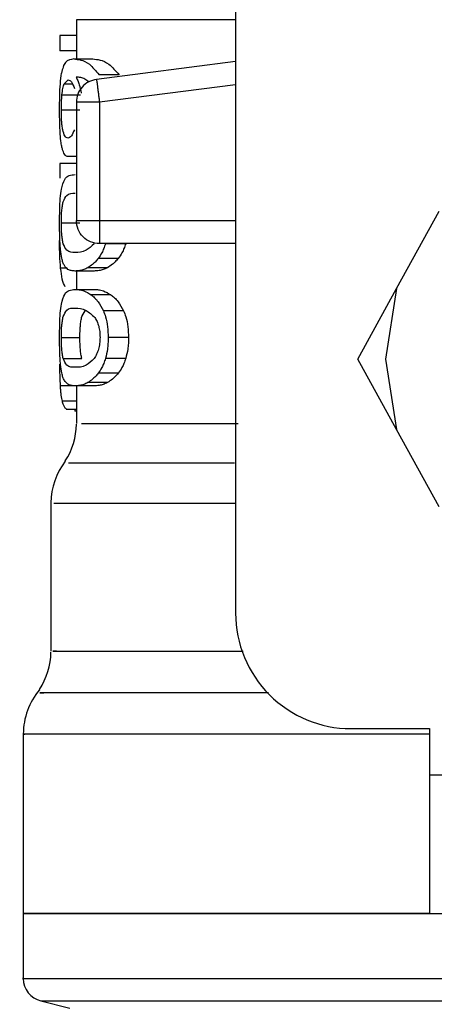
# Model space of a CAD drawing. Extents: x 0.4 to 10.6, y 0.4 to 8.1.
# Drawn here: x 7.3 to 7.3, y 5.6 to 5.6 of the extents above; entities that cross this region are included whole.
import ezdxf

# ---------------------------------------------------------------- set-up
doc = ezdxf.new("R2010")
doc.units = 0
doc.linetypes.add('SLD-SOLID', pattern=[0])
doc.layers.get('0').update_dxf_attribs({"linetype": 'CONTINUOUS'})

msp = doc.modelspace()

# ---------------------------------------------------------------- linework, layer by layer
at = {"color": 7, "linetype": 'SLD-SOLID'}
for p, q in [((7.274130995832357, 5.642666354459626), (7.274130995832357, 5.594109923387662)), ((7.265075861326933, 5.627834340911424), (7.265075861326933, 5.625601943589157)), ((7.264134624200184, 5.626927990492772), (7.264134624200184, 5.626072914148465)), ((7.265075861326933, 5.626927990492772), (7.264134624200184, 5.626927990492772)), ((7.265075861326933, 5.626072914148465), (7.264134624200184, 5.626072914148465)), ((7.264933420305757, 5.625601943589157), (7.266015260252694, 5.625601943589157)), ((7.274130995832357, 5.625450546227001), (7.266221881865783, 5.62444008323329)), ((7.264383367993341, 5.624193686079691), (7.264603013455979, 5.624416030177819)), ((7.267502091076697, 5.624702789531817), (7.266365496206738, 5.624702789531817)), ((7.264256453903908, 5.623557472984834), (7.265314279906034, 5.623557472984834)), ((7.265075861326933, 5.623138324049101), (7.265075861326933, 5.616419621219685)), ((7.266388180389132, 5.623138324049101), (7.266388180389132, 5.616419621219685)), ((7.264220041880098, 5.622702983300417), (7.265276616341127, 5.622702983300417)), ((7.265075861326933, 5.620056130321532), (7.264604382329053, 5.620056130321532)), ((7.264134624200184, 5.619666275269616), (7.264134624200184, 5.618828368504741)), ((7.265075861326933, 5.619666275269616), (7.264134624200184, 5.619666275269616)), ((7.283287466056032, 5.612551342350816), (7.285702666599874, 5.61694675468575)), ((7.266388180389132, 5.616419621219685), (7.266388180389132, 5.615491681717098)), ((7.264220041880098, 5.616292081359703), (7.265276616341127, 5.616292081359703)), ((7.274101193509969, 5.615107302157484), (7.266388180389132, 5.615107302157484)), ((7.26788036937346, 5.615106793718913), (7.266728990674285, 5.615106793718913)), ((7.267450073899827, 5.614265953654592), (7.266315512784151, 5.614265953654592)), ((7.266083625685153, 5.613553513884757), (7.264999360877339, 5.613553513884757)), ((7.265075861326933, 5.613553513884757), (7.265075861326933, 5.612505113551522)), ((7.266847730635924, 5.61374257481182), (7.265735892813304, 5.61374257481182)), ((7.264999360877339, 5.612505113551522), (7.266083625685153, 5.612505113551522)), ((7.281086357261206, 5.608545628625163), (7.283287466056032, 5.612551342350816)), ((7.283287466056032, 5.612551342350816), (7.282661147957978, 5.608545628625163)), ((7.26703612668178, 5.612201458392706), (7.265917248940484, 5.612201458392706)), ((7.265386634625742, 5.61096395802175), (7.265597636632672, 5.611319708578755)), ((7.26775666235809, 5.611289084932522), (7.266610133380668, 5.611289084932522)), ((7.264220041880098, 5.609766546076576), (7.265276616341127, 5.609766546076576)), ((7.268041622621761, 5.609766546076576), (7.2668837906638, 5.609766546076576)), ((7.264327400639881, 5.608574883398321), (7.265387651502883, 5.608574883398321)), ((7.26788036937346, 5.608581258435787), (7.266728990674285, 5.608581258435787)), ((7.283287466056032, 5.60453991489951), (7.281086357261206, 5.608545628625163)), ((7.282661147957978, 5.608545628625163), (7.283287466056032, 5.60453991489951)), ((7.267450073899827, 5.607740457482124), (7.266315512784151, 5.607740457482124)), ((7.266083625685153, 5.60702801771229), (7.264999360877339, 5.60702801771229)), ((7.265075861326933, 5.60702801771229), (7.265075861326933, 5.604890854845422)), ((7.266847730635924, 5.607217078639353), (7.265735892813304, 5.607217078639353)), ((7.265075861326933, 5.60568425368001), (7.264516618009581, 5.60568425368001)), ((7.2649903654257, 5.60568425368001), (7.264990287204381, 5.605589723216479)), ((7.265075861326933, 5.605589723216479), (7.264990287204381, 5.605589723216479)), ((7.285702666599874, 5.600144502564578), (7.283287466056032, 5.60453991489951)), ((7.263632286892116, 5.600357890321725), (7.263632286892116, 5.591943779522252)), ((7.280692669364678, 5.587548249855341), (7.285154608931083, 5.587548249855341)), ((7.285154608931083, 5.587548249855341), (7.285154608931083, 5.584923572620282)), ((7.262057496195345, 5.587233252605328), (7.262057496195345, 5.577049540915101)), ((7.285154608931083, 5.584923572620282), (7.302214952292985, 5.584923572620282)), ((7.285154608931083, 5.584923572620282), (7.285154608931083, 5.577049540915101)), ((7.262057496195345, 5.577052826210481), (7.262057496195345, 5.573349711655844)), ((7.285154608931083, 5.577049540915101), (7.262057496195345, 5.577049540915101)), ((7.285154608931083, 5.577049540915101), (7.302214952292985, 5.577049540915101)), ((7.263055404667421, 5.572078889003162), (7.264708690457411, 5.571670886605329))]:
    msp.add_line(p, q, dxfattribs=at)
at = {"color": 8, "linetype": 'SLD-SOLID'}
for p, q in [((7.274130995832357, 5.627834340911424), (7.265075861326933, 5.627834340911424)), ((7.264383367993341, 5.624193686079691), (7.264842331580243, 5.624193686079691)), ((7.274130995832357, 5.624127549954812), (7.266388180389132, 5.623138324049101)), ((7.266388180389132, 5.616419621219685), (7.274130995832357, 5.616419621219685)), ((7.264529720080447, 5.613716605334043), (7.26418132232739, 5.613716605334043)), ((7.264987080130318, 5.607029191032069), (7.264151285341047, 5.607029191032069)), ((7.265075861326933, 5.60616355480975), (7.264259621867311, 5.60616355480975)), ((7.263055404667421, 5.572078889003162), (7.328513663599138, 5.572078889003162))]:
    msp.add_line(p, q, dxfattribs=at)
at = {"color": 7, "linetype": 'SLD-SOLID', "flags": 128}
msp.add_lwpolyline([(7.266221881865783, 5.62444008323329), (7.266222703189628, 5.624433786417142), (7.266225088939845, 5.624415052411337), (7.266229039116435, 5.624383998547851), (7.266234553719397, 5.62434097682262), (7.266241515416752, 5.624286339231575), (7.266249924208502, 5.624220672434609), (7.266259623652009, 5.624144563091608), (7.266270613747273, 5.62405879341576)], dxfattribs=at)
at = {"color": 7, "linetype": 'SLD-SOLID'}
for centre, radius, start, end in [((7.261138855455386, 5.604897343597425), 0.003937007874016643, 327.1532467228829, 359.2876060562861), ((7.267569301649611, 5.600353173074065), 0.003937007874016185, 142.5507248379707, 179.6097243566506), ((7.280692661229663, 5.594109919382727), 0.006561679790026531, 179.9999999312556, 270.0000000000008), ((7.25969528590158, 5.591954222942832), 0.003937007874015609, 326.4010386337024, 359.2043767401037), ((7.265994498500005, 5.587229813494012), 0.003937007874015581, 140.1179263217102, 179.8026462234417), ((7.263369826583994, 5.573352988280889), 0.001312335958005549, 179.9661989999325, 256.1374075033366)]:
    msp.add_arc(centre, radius, start, end, dxfattribs=at)
for points, knots in [([(7.264933420305757, 5.625601943589157), (7.264759683226132, 5.625575761648296), (7.264518544661742, 5.625539422395639), (7.264321076664393, 5.62519870542807), (7.264261016946587, 5.624918111942234), (7.264233613278876, 5.624790084523378)], [0, 0, 0, 0, 0.5835993606636319, 0.8100073531455331, 1, 1, 1, 1]), ([(7.264933420305757, 5.625601943589157), (7.265060579910577, 5.6255898365736), (7.265321387473081, 5.625565004778776), (7.265815735212276, 5.625371678662529), (7.266179800330604, 5.624928723991365), (7.266365496206738, 5.624702789531817)], [0, 0, 0, 0, 0.3179425718059722, 0.6521082484242381, 1, 1, 1, 1]), ([(7.266015260252694, 5.625601943589157), (7.26614675379184, 5.625589875866913), (7.266417172436438, 5.625565058395927), (7.266930126778019, 5.625372025182284), (7.267308903954265, 5.624928831104413), (7.267502091076697, 5.624702789531817)], [0, 0, 0, 0, 0.316828537057776, 0.651563142317199, 1, 1, 1, 1]), ([(7.26412030969888, 5.622685813720983), (7.264122102376576, 5.622954563505972), (7.264125693458356, 5.623492921549079), (7.264160108497089, 5.624247478274362), (7.26420818669321, 5.624602387560839), (7.264233613278876, 5.624790084523378)], [0, 0, 0, 0, 0.3195616412250759, 0.6401440649664631, 1, 1, 1, 1]), ([(7.264256453903908, 5.623557472984834), (7.264271889435114, 5.623689140600197), (7.264304558789616, 5.623967815557678), (7.264356151612521, 5.624115682777379), (7.264383367993341, 5.624193686079691)], [0, 0, 0, 0, 0.472477385672412, 1, 1, 1, 1]), ([(7.264603013455979, 5.624416030177819), (7.264666689529554, 5.624401970523832), (7.264785847996387, 5.624375660377504), (7.26490852622798, 5.624071932014865), (7.264965647489021, 5.623930510453251)], [0, 0, 0, 0, 0.5343814440459164, 1, 1, 1, 1]), ([(7.26580050362247, 5.624285713461027), (7.265718213413829, 5.624348842150821), (7.26555382565475, 5.62447495173324), (7.265301813430409, 5.624556063555825), (7.265146755274171, 5.624569130377202), (7.265060217063212, 5.624576422991614)], [0, 0, 0, 0, 0.3069682643679594, 0.6132178532564313, 1, 1, 1, 1]), ([(7.265060217063212, 5.624576422991614), (7.265090272675276, 5.62451283930016), (7.265150408675937, 5.624385619501638), (7.265255963386809, 5.624103133373638), (7.265317671514451, 5.623832295729818), (7.265355541651597, 5.623666083285714)], [0, 0, 0, 0, 0.2784909978446169, 0.5572115714829822, 1, 1, 1, 1]), ([(7.266221881865783, 5.62444008323329), (7.266067221843964, 5.62440356505327), (7.265757904771698, 5.624330529394828), (7.265383864345117, 5.624022486467973), (7.265125701628514, 5.623612432186661), (7.265092474414719, 5.623296356802913), (7.265075861326933, 5.623138324049101)], [0, 0, 0, 0, 0.2500050337113414, 0.5000052642599594, 0.7500104435724607, 1, 1, 1, 1]), ([(7.266270613747273, 5.62405879341576), (7.266278742586955, 5.623995119171156), (7.266294999443474, 5.623867777127419), (7.266324189199698, 5.623639255475083), (7.266355533151302, 5.623394018476538), (7.266377324325462, 5.623223553372378), (7.266388219499793, 5.623138324049101)], [0, 0, 0, 0, 0.2500111643985254, 0.4999970212430042, 0.7500079812499023, 1, 1, 1, 1]), ([(7.264220041880098, 5.622702983300417), (7.264221602576743, 5.622854927212536), (7.264224808616469, 5.62316705591486), (7.264245721426836, 5.623425063308983), (7.264256453903908, 5.623557472984834)], [0, 0, 0, 0, 0.4867989101564295, 1, 1, 1, 1]), ([(7.266388180389132, 5.623138324049101), (7.266216226226559, 5.623138324049101), (7.265872309008518, 5.623138324049101), (7.265438520353834, 5.623138324049101), (7.26513503350988, 5.623138324049101), (7.265095585105689, 5.623138324049101), (7.265075861326933, 5.623138324049101)], [0, 0, 0, 0, 0.2499903342076512, 0.4999935970761762, 0.7500021643455274, 1, 1, 1, 1]), ([(7.264158520813017, 5.621334501331459), (7.264152133511833, 5.621438726019478), (7.264139783733082, 5.621640243342679), (7.264124040030363, 5.622087987516936), (7.264121804665812, 5.622446229005797), (7.26412030969888, 5.622685813720983)], [0, 0, 0, 0, 0.2618942129937549, 0.5063696689085261, 1, 1, 1, 1]), ([(7.264300218731666, 5.621580272714509), (7.2642873489619, 5.62165765533434), (7.26426296214084, 5.621804287025275), (7.264237942405035, 5.622080366610952), (7.264222725143839, 5.622382651611567), (7.264220937596776, 5.622596051420494), (7.264220041880098, 5.622702983300417)], [0, 0, 0, 0, 0.2795581382192625, 0.5297324206719249, 0.7643550077335358, 1, 1, 1, 1]), ([(7.264589246503904, 5.621110279921684), (7.264526858765905, 5.621121840976955), (7.264412326318698, 5.621143064954535), (7.264335291429398, 5.621443492894182), (7.264300218731666, 5.621580272714509)], [0, 0, 0, 0, 0.5447167114737331, 1, 1, 1, 1]), ([(7.264965178161109, 5.621574367004954), (7.264906564921428, 5.621439304365522), (7.264777757106184, 5.621142492184509), (7.264655740286527, 5.621121642227974), (7.264589246503904, 5.621110279921684)], [0, 0, 0, 0, 0.4550441257946052, 1, 1, 1, 1]), ([(7.264304012465618, 5.620399873906132), (7.26428608950823, 5.620461310211949), (7.264250226019546, 5.620584243063417), (7.264198440822304, 5.620871208831364), (7.264173568696484, 5.621159862806145), (7.264158520813017, 5.621334501331459)], [0, 0, 0, 0, 0.282950128667652, 0.5661776970166882, 1, 1, 1, 1]), ([(7.264604382329053, 5.620056130321532), (7.264573821452065, 5.620060392412786), (7.264512694343549, 5.620068917342049), (7.264407025444861, 5.62015229917203), (7.264344576897816, 5.620302383972443), (7.264304012465618, 5.620399873906132)], [0, 0, 0, 0, 0.2594638354981352, 0.5189731313741572, 1, 1, 1, 1]), ([(7.264223014290205, 5.618202011296029), (7.264279979320728, 5.618410959224158), (7.264392240051847, 5.618822731972499), (7.264655527504694, 5.61899639075146), (7.264884076694152, 5.619019136415663), (7.264999360877339, 5.619030609723989)], [0, 0, 0, 0, 0.3379867727390173, 0.6660690228446595, 1, 1, 1, 1]), ([(7.26412030969888, 5.616292081359703), (7.264121843442901, 5.616541181955602), (7.26412492019004, 5.617040886948863), (7.264156390761114, 5.617733423583203), (7.264200275639737, 5.618042082028376), (7.264223014290205, 5.618202011296029)], [0, 0, 0, 0, 0.3238516347495659, 0.6496583373297198, 0.9999999999999999, 0.9999999999999999, 0.9999999999999999, 0.9999999999999999]), ([(7.264220041880098, 5.616292081359703), (7.26422119115945, 5.616409399824446), (7.264223501787264, 5.61664526876909), (7.26424376926935, 5.616973154294154), (7.26427697124154, 5.61726400040531), (7.264309128271773, 5.617410722817568), (7.264326383762739, 5.617489454194216)], [0, 0, 0, 0, 0.2263868790135796, 0.4551511507712379, 0.7076336238964883, 1, 1, 1, 1]), ([(7.264326383762739, 5.617489454194216), (7.264390146985813, 5.617628012016787), (7.264557157745141, 5.617990927284277), (7.264830424771882, 5.617978434195484), (7.264999360877339, 5.617970710856921)], [0, 0, 0, 0, 0.3817911093356383, 1, 1, 1, 1]), ([(7.265075861326932, 5.616419621219685), (7.265095585105688, 5.616419621219685), (7.26513503350988, 5.616419621219685), (7.265438520353834, 5.616419621219685), (7.265872309008518, 5.616419621219685), (7.266216226226559, 5.616419621219685), (7.266388180389132, 5.616419621219685)], [0, 0, 0, 0, 0.2499978356544726, 0.5000064029238237, 0.7500096657923488, 1, 1, 1, 1]), ([(7.266388180389132, 5.615107302157484), (7.26621622498894, 5.615127026699757), (7.265872300365537, 5.615166477369905), (7.265438526230877, 5.615469967061428), (7.265135036539354, 5.61590374119609), (7.265095585869206, 5.616247665819492), (7.265075861326933, 5.616419621219685)], [0, 0, 0, 0, 0.2499899520014429, 0.4999999999999999, 0.750010047998557, 1, 1, 1, 1]), ([(7.264173891302123, 5.614768095409362), (7.264164165412662, 5.614882193961896), (7.264140919479577, 5.61515490190582), (7.264123185179258, 5.61568902581717), (7.264121235559628, 5.616097906688874), (7.26412030969888, 5.616292081359703)], [0, 0, 0, 0, 0.2741764206888473, 0.6553114504841562, 1, 1, 1, 1]), ([(7.264327400639881, 5.615100418681447), (7.264309990470403, 5.615179559505218), (7.264277607442502, 5.615326761949609), (7.264244099816001, 5.615616549121287), (7.264223541174006, 5.615941909547868), (7.264221201484231, 5.616176040612354), (7.264220041880098, 5.616292081359703)], [0, 0, 0, 0, 0.2945946116082018, 0.5479478841355488, 0.775952561098356, 1, 1, 1, 1]), ([(7.26418132232739, 5.613716605334043), (7.264162976189533, 5.6139514626823), (7.264136088268596, 5.614295667324194), (7.264121813099487, 5.614862111325358), (7.264120446846019, 5.615145659096673), (7.264119762149649, 5.615287758739501)], [0, 0, 0, 0, 0.5172435978277331, 0.758067178580672, 1, 1, 1, 1]), ([(7.266388180389132, 5.615491681717098), (7.266388180389132, 5.61543435000456), (7.266388180389132, 5.615319681588064), (7.266388180389132, 5.615200403908099), (7.266388180389132, 5.615121866577989), (7.266388180389132, 5.615112156985447), (7.266388180389132, 5.615107302157484)], [0, 0, 0, 0, 0.2499952710549098, 0.5000123072299142, 0.7500045216561734, 1, 1, 1, 1]), ([(7.264393458543441, 5.613859750347087), (7.264365797343447, 5.613915573482867), (7.264310450300863, 5.614027269485709), (7.264233450726933, 5.614297679917036), (7.264195810335174, 5.614594973308921), (7.264173891302123, 5.614768095409362)], [0, 0, 0, 0, 0.2944334733655339, 0.5891292493296608, 1, 1, 1, 1]), ([(7.264999360877339, 5.614613412751825), (7.26483115261328, 5.614606235351159), (7.264558228259762, 5.614594589743567), (7.264391406935135, 5.614960157146183), (7.264327400639881, 5.615100418681447)], [0, 0, 0, 0, 0.6163182650826265, 1, 1, 1, 1]), ([(7.26608378212779, 5.615101748443863), (7.265927793418277, 5.614961044743757), (7.265523819682374, 5.614596655554535), (7.265198848848249, 5.614607038830263), (7.264999360877339, 5.614613412751825)], [0, 0, 0, 0, 0.3861357698510197, 1, 1, 1, 1]), ([(7.266728990674285, 5.615106793718913), (7.266698159628738, 5.615012239765282), (7.266636515581113, 5.614823187194503), (7.266498463245044, 5.614525763517141), (7.266386704762478, 5.614367054127439), (7.266315512784151, 5.614265953654592)], [0, 0, 0, 0, 0.2664298943483149, 0.5327038640368984, 1, 1, 1, 1]), ([(7.26788036937346, 5.615106793718913), (7.267848369765619, 5.615012487067109), (7.26778438907819, 5.614823928368469), (7.267640708125978, 5.614526306045675), (7.267524389737703, 5.614367448052934), (7.267450073899827, 5.614265953654592)], [0, 0, 0, 0, 0.2654129411898291, 0.5306722042927191, 1, 1, 1, 1]), ([(7.266315512784151, 5.614265953654592), (7.266262421518256, 5.614202203658042), (7.266156251380718, 5.61407471854749), (7.265959964589447, 5.613891268756142), (7.26582252796842, 5.613800065867379), (7.265735892813304, 5.61374257481182)], [0, 0, 0, 0, 0.2699247916608682, 0.5397865689037517, 1, 1, 1, 1]), ([(7.267450073899827, 5.614265953654592), (7.26739511061735, 5.614202486527535), (7.267285197621371, 5.614075567941767), (7.267081255411726, 5.613891870264466), (7.266938215137921, 5.61380042274096), (7.266847730635924, 5.61374257481182)], [0, 0, 0, 0, 0.2687439909991604, 0.5374216362548204, 0.9999999999999999, 0.9999999999999999, 0.9999999999999999, 0.9999999999999999]), ([(7.264433938075817, 5.612649470995004), (7.26437648455874, 5.61277562386931), (7.26426929203704, 5.613010990569287), (7.264209204078734, 5.613492962724631), (7.26418132232739, 5.613716605334043)], [0, 0, 0, 0, 0.5359843780732102, 1, 1, 1, 1]), ([(7.264999360877339, 5.613553513884757), (7.264926308149167, 5.613557531620406), (7.264780186154352, 5.613565568001283), (7.264572264647908, 5.613633164778346), (7.264458308375677, 5.613777571742705), (7.264393458543441, 5.613859750347087)], [0, 0, 0, 0, 0.3011030006265753, 0.6022741682195345, 1, 1, 1, 1]), ([(7.265735892813304, 5.61374257481182), (7.26565451947971, 5.613701808135155), (7.26549183802119, 5.613620307450278), (7.265241735964829, 5.613564777919679), (7.265087446901876, 5.613557607556539), (7.264999360877339, 5.613553513884757)], [0, 0, 0, 0, 0.3004197513120226, 0.6005987607145531, 1, 1, 1, 1]), ([(7.266847730635924, 5.61374257481182), (7.266763561713118, 5.613701940432454), (7.266595289406935, 5.613620703314308), (7.266335715790493, 5.613564883896439), (7.266175434155183, 5.613557654719144), (7.266083625685153, 5.613553513884757)], [0, 0, 0, 0, 0.2994933597099315, 0.5987535142890292, 1, 1, 1, 1]), ([(7.264223014290205, 5.611676476012903), (7.264279979452666, 5.61188541946394), (7.264392240665638, 5.612297184203007), (7.264655526734766, 5.612470907399495), (7.264884076588364, 5.61249364455695), (7.264999360877339, 5.612505113551522)], [0, 0, 0, 0, 0.3379863278625777, 0.6660694623826422, 1, 1, 1, 1]), ([(7.264999360877339, 5.612505113551522), (7.265078108620472, 5.612501302755042), (7.265235620775569, 5.612493680355437), (7.26553822733042, 5.61242881851579), (7.265777822575257, 5.612285094773107), (7.265917248940484, 5.612201458392706)], [0, 0, 0, 0, 0.294774882310932, 0.5896121607327506, 1, 1, 1, 1]), ([(7.266083625685153, 5.612505113551522), (7.266165054639805, 5.612501329288453), (7.266327926302882, 5.612493760123133), (7.266641796852333, 5.612429035479344), (7.26689076401969, 5.612285350628783), (7.26703612668178, 5.612201458392706)], [0, 0, 0, 0, 0.293818697562761, 0.5876870226312658, 1, 1, 1, 1]), ([(7.265917248940484, 5.612201458392706), (7.265982579523611, 5.612147951676421), (7.266113283175538, 5.612040903447457), (7.266353404884986, 5.611777056789796), (7.266512745195516, 5.611474193692884), (7.266610133380668, 5.611289084932522)], [0, 0, 0, 0, 0.2798248802868996, 0.559831735811435, 0.9999999999999999, 0.9999999999999999, 0.9999999999999999, 0.9999999999999999]), ([(7.26703612668178, 5.612201458392706), (7.267103696066172, 5.612148197171762), (7.267238879010129, 5.612041639909022), (7.26748844884703, 5.61177840508769), (7.267654674305372, 5.611475148675487), (7.26775666235809, 5.611289084932522)], [0, 0, 0, 0, 0.2786007595661318, 0.5573836613312043, 1, 1, 1, 1]), ([(7.26412030969888, 5.609766546076576), (7.264121843442901, 5.610015646672476), (7.26412492019004, 5.610515351665738), (7.264156390761114, 5.611207888300077), (7.264200275639737, 5.61151654674525), (7.264223014290205, 5.611676476012903)], [0, 0, 0, 0, 0.3238516347495659, 0.6496583373297198, 0.9999999999999999, 0.9999999999999999, 0.9999999999999999, 0.9999999999999999]), ([(7.264326383762739, 5.61096395802175), (7.264390147170777, 5.611102498725525), (7.264557159302301, 5.611465371083717), (7.264830425024069, 5.611452915105937), (7.264999360877339, 5.611445214684453)], [0, 0, 0, 0, 0.3817890799572282, 1, 1, 1, 1]), ([(7.264999360877339, 5.611445214684453), (7.265201629796167, 5.611448403363498), (7.265537113633215, 5.61145369211615), (7.265955645086865, 5.611065023136396), (7.266121836799289, 5.610910689303781)], [0, 0, 0, 0, 0.6029170305465559, 1, 1, 1, 1]), ([(7.264220041880098, 5.609766546076576), (7.264221191406636, 5.609883863512622), (7.264223502645708, 5.610119742052905), (7.264243767709116, 5.61044765226712), (7.26427697142483, 5.610738503428628), (7.26430912833578, 5.610885226364259), (7.264326383762739, 5.61096395802175)], [0, 0, 0, 0, 0.2263817836937244, 0.4551634137573773, 0.7076402042257354, 0.9999999999999999, 0.9999999999999999, 0.9999999999999999, 0.9999999999999999]), ([(7.265276616341127, 5.609766546076576), (7.265277780053238, 5.609883853665354), (7.265280119967988, 5.610119727946133), (7.265301151232551, 5.61044762191812), (7.265335497030093, 5.610738504981956), (7.265368775313583, 5.610885220721651), (7.265386634625742, 5.61096395802175)], [0, 0, 0, 0, 0.2262909753705345, 0.4550108106253137, 0.7075230139358422, 1, 1, 1, 1]), ([(7.266121836799289, 5.610910689303781), (7.266165848747176, 5.610840375743281), (7.266248166189812, 5.610708865261219), (7.266346664128623, 5.61043612090973), (7.266410131952537, 5.610120762983758), (7.266417409672895, 5.609892757602315), (7.266421072453606, 5.609778005499752)], [0, 0, 0, 0, 0.2868058350899603, 0.5364253120273905, 0.7666889710999852, 1, 1, 1, 1]), ([(7.266610133380668, 5.611289084932522), (7.266653475779226, 5.611179551994307), (7.266756562955833, 5.610919034770482), (7.26686459844969, 5.610390225550183), (7.266877473108543, 5.609971844408228), (7.2668837906638, 5.609766546076576)], [0, 0, 0, 0, 0.2697950952174117, 0.6416907128843644, 1, 1, 1, 1]), ([(7.26775666235809, 5.611289084932522), (7.267801634618617, 5.611179944550534), (7.267908510485319, 5.610920574156861), (7.268021402885265, 5.610392202018571), (7.268034951462453, 5.609972970649012), (7.268041622621761, 5.609766546076576)], [0, 0, 0, 0, 0.2694192925808761, 0.6402706927252382, 1, 1, 1, 1]), ([(7.264173891302123, 5.608242599236895), (7.264164165468758, 5.608356698065164), (7.264140920424458, 5.608629397814216), (7.264123184663194, 5.609163500326535), (7.264121235411862, 5.609572370699675), (7.26412030969888, 5.609766546076576)], [0, 0, 0, 0, 0.2741822541108901, 0.655304116834612, 1, 1, 1, 1]), ([(7.264327400639881, 5.608574883398321), (7.264309990165581, 5.60865402177282), (7.264277605488598, 5.608801224580219), (7.264244101161632, 5.609091050856703), (7.264223541735157, 5.609416400261545), (7.26422120162657, 5.609650518307792), (7.264220041880098, 5.609766546076576)], [0, 0, 0, 0, 0.2945965775774336, 0.547969850835957, 0.7759760493818548, 1, 1, 1, 1]), ([(7.265387651502883, 5.608574883398321), (7.265369640046462, 5.608654033693158), (7.265336142866978, 5.608801235094886), (7.265301464058898, 5.609091025696848), (7.265280223379212, 5.609416382689738), (7.265277811561297, 5.609650516710427), (7.265276616341127, 5.609766546076576)], [0, 0, 0, 0, 0.2946884773421536, 0.5480530050713005, 0.7760294586802597, 0.9999999999999999, 0.9999999999999999, 0.9999999999999999, 0.9999999999999999]), ([(7.266421072453605, 5.609778005499752), (7.266416722695867, 5.609660693011191), (7.266407905484846, 5.609422893798126), (7.266334925193531, 5.609094292107669), (7.26622427070751, 5.608802853958992), (7.266133054370568, 5.608655726157369), (7.26608378212779, 5.608576252271397)], [0, 0, 0, 0, 0.220232046210968, 0.4464231210424123, 0.7009748988981619, 1, 1, 1, 1]), ([(7.2668837906638, 5.609766546076576), (7.266881788110663, 5.609654537075291), (7.26687785420707, 5.609434501659401), (7.266837878618398, 5.609020139098541), (7.266771897716934, 5.608754198346334), (7.266728990674285, 5.608581258435787)], [0, 0, 0, 0, 0.2661076274774241, 0.5227535449049545, 1, 1, 1, 1]), ([(7.268041622621761, 5.609766546076576), (7.268039541504128, 5.609654531318444), (7.268035464778044, 5.6094351042764), (7.267993821116516, 5.60902050754976), (7.26792517347658, 5.608754725692152), (7.26788036937346, 5.608581258435787)], [0, 0, 0, 0, 0.2659014592539797, 0.5208775312508724, 1, 1, 1, 1]), ([(7.264999360877339, 5.608087916579358), (7.264831152836511, 5.608080745029307), (7.264558229648309, 5.608069108948803), (7.26439140710151, 5.608434637451261), (7.264327400639881, 5.608574883398321)], [0, 0, 0, 0, 0.6163200786863046, 1, 1, 1, 1]), ([(7.26608378212779, 5.608576252271397), (7.265927793604843, 5.608435531381506), (7.265523822361738, 5.60807109948776), (7.265198849480597, 5.60808151988825), (7.264999360877339, 5.608087916579358)], [0, 0, 0, 0, 0.3861376907600321, 1, 1, 1, 1]), ([(7.266728990674285, 5.608581258435787), (7.266698158833741, 5.608486719284692), (7.266636510696746, 5.608297688645094), (7.266498464154912, 5.608000265405257), (7.266386705116538, 5.607841557200282), (7.266315512784151, 5.607740457482124)], [0, 0, 0, 0, 0.2664140393466808, 0.5326937641419569, 1, 1, 1, 1]), ([(7.26788036937346, 5.608581258435787), (7.267848368032568, 5.608486969314458), (7.267784379064119, 5.608298431476937), (7.26764071990344, 5.608000759111817), (7.26752439268205, 5.607841929843271), (7.267450073899827, 5.607740457482124)], [0, 0, 0, 0, 0.2653961132007224, 0.5306784978408635, 1, 1, 1, 1]), ([(7.26412030969888, 5.608262389230503), (7.264120693419656, 5.608148198410807), (7.264121460986916, 5.607919779362498), (7.264129053082444, 5.607491893435), (7.264142576358017, 5.607210444203262), (7.264151285341047, 5.607029191032069)], [0, 0, 0, 0, 0.262473720398182, 0.5250334271991884, 1, 1, 1, 1]), ([(7.264393458543441, 5.607334254174621), (7.264365797043593, 5.607390057912879), (7.264310448084526, 5.607501717759294), (7.264233452294414, 5.607772199932631), (7.264195810753109, 5.60806948434916), (7.264173891302123, 5.608242599236895)], [0, 0, 0, 0, 0.2944269181535855, 0.589130145877991, 1, 1, 1, 1]), ([(7.266315512784151, 5.607740457482124), (7.266262421518256, 5.607676707485575), (7.266156251380718, 5.607549222375024), (7.265959964589447, 5.607365772583676), (7.26582252796842, 5.60727456969491), (7.265735892813304, 5.607217078639353)], [0, 0, 0, 0, 0.2699247916608682, 0.5397865689037517, 1, 1, 1, 1]), ([(7.267450073899827, 5.607740457482124), (7.267395111051385, 5.607676974653866), (7.267285200692731, 5.607550026713213), (7.267081256268494, 5.607366334528177), (7.266938215239731, 5.607274911091481), (7.266847730635924, 5.607217078639353)], [0, 0, 0, 0, 0.2687517241982145, 0.5374284490808413, 1, 1, 1, 1]), ([(7.264151285341047, 5.607029191032069), (7.264157836713296, 5.606930589921326), (7.264170937714342, 5.606733413939597), (7.264204183868361, 5.60642334038272), (7.264238141096627, 5.606264214906172), (7.264259621867311, 5.60616355480975)], [0, 0, 0, 0, 0.2687464054930737, 0.5374212921233471, 1, 1, 1, 1]), ([(7.264999360877339, 5.60702801771229), (7.264926308072622, 5.607032014818199), (7.264780185619746, 5.607040009951614), (7.264572265119113, 5.607107689756189), (7.26445830848872, 5.607252083314392), (7.264393458543441, 5.607334254174621)], [0, 0, 0, 0, 0.3011025113736419, 0.6022744465411176, 1, 1, 1, 1]), ([(7.265735892813304, 5.607217078639353), (7.26565451947971, 5.607176311962689), (7.26549183802119, 5.607094811277811), (7.265241735964829, 5.607039281747213), (7.265087446901876, 5.607032111384073), (7.264999360877339, 5.60702801771229)], [0, 0, 0, 0, 0.3004197513120226, 0.6005987607145531, 1, 1, 1, 1]), ([(7.266847730635924, 5.607217078639353), (7.26676356185414, 5.607176428354843), (7.266595290424674, 5.607095159726052), (7.266335715750385, 5.607039344653551), (7.26617543412015, 5.607032142859981), (7.266083625685153, 5.60702801771229)], [0, 0, 0, 0, 0.2994949418474178, 0.5987545609381744, 1, 1, 1, 1]), ([(7.264259621867311, 5.60616355480975), (7.264280295625628, 5.606094860584718), (7.264321618184727, 5.6059575550629), (7.264405535700513, 5.605800768310297), (7.264475832032533, 5.605727034236848), (7.264516618009581, 5.60568425368001)], [0, 0, 0, 0, 0.2959267449188638, 0.5914962445751552, 0.9999999999999999, 0.9999999999999999, 0.9999999999999999, 0.9999999999999999]), ([(7.262057496195345, 5.577049540915101), (7.262183024182207, 5.577049540915101), (7.262434079802905, 5.577049540915101), (7.264439538857027, 5.577049540915101), (7.267556577125152, 5.577049540915101), (7.271783292322239, 5.577049540915101), (7.276925691353838, 5.577049540915101), (7.282794624527485, 5.577049540915101), (7.289162277085363, 5.577049540915101), (7.293577115762294, 5.577049540915101), (7.295784534133278, 5.577049540915101)], [0, 0, 0, 0, 0.1250000454529453, 0.249999739362519, 0.3750000241281664, 0.4999999994794072, 0.6249996890384706, 0.7499997995225147, 0.8749999545470547, 1, 1, 1, 1])]:
    msp.add_open_spline(points, degree=3, knots=knots, dxfattribs=at)
at = {"color": 8, "linetype": 'SLD-SOLID'}
for points, knots in [([(7.265358357619067, 5.604897386325526), (7.265375047599218, 5.604897386325526), (7.265415740858172, 5.604897386325526), (7.268414616550253, 5.604897386325526), (7.272327275418754, 5.604897386325526), (7.274283605624952, 5.604897386325526)], [0, 0, 0, 0, 0.2579732369331078, 0.6289864720686307, 1, 1, 1, 1]), ([(7.27405860200199, 5.602625330794726), (7.27201669096494, 5.602625314243534), (7.267932867200844, 5.602625281141135), (7.264746060669931, 5.602625293485007), (7.26466483962105, 5.602625292216132), (7.264630782024081, 5.602625291684068)], [0, 0, 0, 0, 0.3673607555908108, 0.7347218152293011, 1, 1, 1, 1]), ([(7.26379831164085, 5.60035319704261), (7.263962860180008, 5.600353196084114), (7.264315817612101, 5.600353194028132), (7.268016985827874, 5.600353210097182), (7.272231418545265, 5.600353174139299), (7.274130995832357, 5.60035315793195)], [0, 0, 0, 0, 0.3241912011849455, 0.6953917334238544, 1, 1, 1, 1]), ([(7.263948144576634, 5.591954182957626), (7.263851819152698, 5.591954168502227), (7.263353666984127, 5.591954093745342), (7.266022852688046, 5.591954164307738), (7.269940580534621, 5.591954142522915), (7.273677011172863, 5.59195414359186), (7.274568722331258, 5.591954143846968)], [0, 0, 0, 0, 0.0938903190275493, 0.4855588910974658, 0.8772269790181356, 0.9999999999999999, 0.9999999999999999, 0.9999999999999999, 0.9999999999999999]), ([(7.275993484538951, 5.589592055578456), (7.274605752444612, 5.589592055578456), (7.270181392447055, 5.589592055578456), (7.265551877302175, 5.589592055578456), (7.262630040389511, 5.589592055578456), (7.26311311243124, 5.589592055578456), (7.263223267617142, 5.589592055578456)], [0, 0, 0, 0, 0.1660369640374312, 0.5293581555114046, 0.8926792788760497, 1, 1, 1, 1]), ([(7.285154608931083, 5.587229810867309), (7.283660262162037, 5.587229807745167), (7.28027078805782, 5.587229800663533), (7.275513708604501, 5.587229864752736), (7.270998295079019, 5.587229845053685), (7.267289047207696, 5.587229854900325), (7.264458703793807, 5.587229835212868), (7.262718540329933, 5.587229904116322), (7.261958124659993, 5.587229888487361), (7.262117905647417, 5.587229889001166), (7.262145104072179, 5.587229889088627)], [0, 0, 0, 0, 0.1127481070756539, 0.2557350122132862, 0.3987215906680987, 0.5417082670239659, 0.6846941212117954, 0.8276805402217331, 0.9706672368380165, 1, 1, 1, 1]), ([(7.262064575224678, 5.573352996951225), (7.262062217745414, 5.573352996951225), (7.261847357768688, 5.573352996951225), (7.262603444825204, 5.573352996951225), (7.264419572772064, 5.573352996951225), (7.267594020188159, 5.573352996951225), (7.271806949125457, 5.573352996951225), (7.276949927569254, 5.573352996951225), (7.282811765966542, 5.573352996951225), (7.289171536479864, 5.573352996951225), (7.293580203511597, 5.573352996951225), (7.295784534133278, 5.573352996951225)], [0, 0, 0, 0, 0.001384814926276376, 0.1262116309551929, 0.2510384464249653, 0.3758656476841939, 0.5006924184224233, 0.6255191607339403, 0.7503462612456493, 0.8751732945145536, 0.9999999999999999, 0.9999999999999999, 0.9999999999999999, 0.9999999999999999])]:
    msp.add_open_spline(points, degree=3, knots=knots, dxfattribs=at)

doc.saveas('drawing.dxf')
